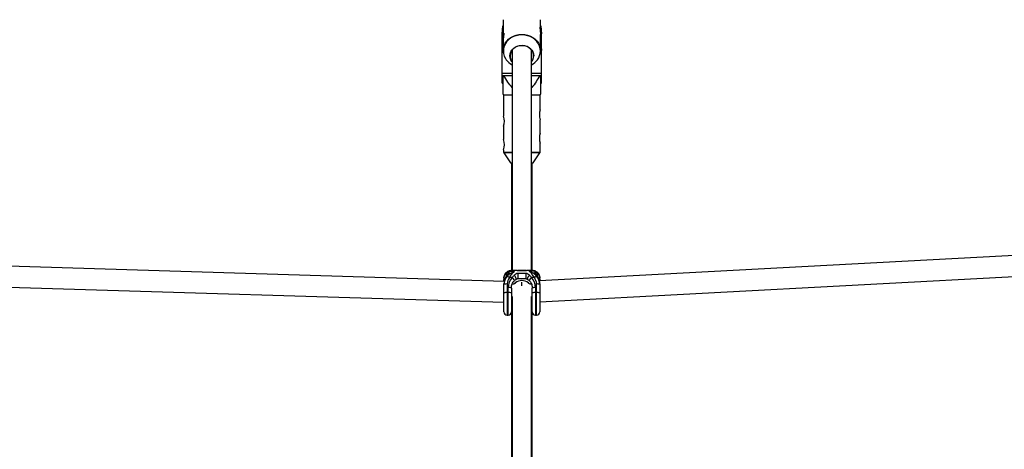
# Model space of a CAD drawing. Units: millimetres. Extents: x -4350 to 4350, y -4350 to 4350.
# Drawn here: x -386 to 371, y 995 to 1325 of the extents above; entities that cross this region are included whole.
import ezdxf

# ---------------------------------------------------------------- set-up
doc = ezdxf.new("R2010")
doc.units = ezdxf.units.MM

msp = doc.modelspace()

# ---------------------------------------------------------------- linework, layer by layer
at = {"color": 7, "linetype": 'Continuous', "lineweight": 25}
for p, q in [((-14.4, 1324.59), (-14.4, 1312.24)), ((14.4, 1316.92), (14.4, 1324.59)), ((-15.05, 1313.65), (-14.55, 1319.89)), ((-14.55, 1318.24), (-15.05, 1311.99)), ((-14.55, 1319.89), (-14.55, 1318.24)), ((-14.55, 1319.89), (-14.4, 1319.89)), ((-14.55, 1318.24), (-14.4, 1318.24)), ((14.4, 1319.89), (14.55, 1319.89)), ((14.4, 1318.24), (14.55, 1318.24)), ((14.55, 1318.24), (14.55, 1319.89)), ((14.55, 1319.89), (15.05, 1313.65)), ((15.05, 1311.99), (14.55, 1318.24)), ((-15.05, 1275.88), (-15.05, 1313.65)), ((14.4, 1300.78), (14.4, 1313.15)), ((15.05, 1275.88), (15.05, 1313.65)), ((-15.05, 1300.89), (-14.55, 1307.13)), ((-14.66, 1305.7), (-15.05, 1305.7)), ((-14.55, 1305.47), (-15.05, 1299.23)), ((-14.55, 1307.13), (-14.55, 1305.47)), ((-14.55, 1307.13), (-14.4, 1307.13)), ((-14.55, 1305.47), (-14.4, 1305.47)), ((-14.4, 1308.47), (-14.4, 1300.78)), ((-7.5, 1301.24), (-7.5, 1132.06)), ((7.5, 1132.06), (7.5, 1301.24)), ((14.4, 1307.13), (14.55, 1307.13)), ((14.4, 1305.47), (14.55, 1305.47)), ((14.55, 1305.47), (14.55, 1307.13)), ((14.55, 1307.13), (15.05, 1300.89)), ((15.05, 1299.23), (14.55, 1305.47)), ((15.05, 1305.7), (14.66, 1305.7)), ((-14.5, 1281.68), (-7.5, 1281.68)), ((7.5, 1281.68), (14.5, 1281.68)), ((-15.05, 1275.88), (-14.5, 1275.88)), ((14.5, 1275.88), (15.05, 1275.88)), ((-14.5, 1267.93), (-14, 1266.68)), ((-14, 1266.68), (-14, 1250.53)), ((-7.5, 1266.68), (-14, 1266.68)), ((14, 1266.68), (7.5, 1266.68)), ((14, 1266.68), (14.5, 1267.93)), ((14, 1255.53), (14, 1266.68)), ((-14, 1242.78), (-14, 1232.53)), ((14, 1237.53), (14, 1247.78)), ((14, 1222.99), (14, 1229.78)), ((-14, 1224.78), (-14, 1222.99)), ((-13.83, 1222.43), (-8.6, 1214.68)), ((8.6, 1214.68), (13.83, 1222.43)), ((-8.6, 1214.68), (-7.5, 1214.68)), ((-8, 1214.68), (-8, 1132.03)), ((7.5, 1214.68), (8.6, 1214.68)), ((8, 1132.04), (8, 1214.68)), ((549.98, 1152.66), (13.47, 1124.07)), ((-13.54, 1123.75), (-542.81, 1139.83)), ((13.75, 1108.06), (556.32, 1136.97)), ((-13.75, 1126.24), (-13.75, 1127.16)), ((-5.03, 1132.06), (-7.97, 1132.06)), ((-4.59, 1132.04), (-5.11, 1132.06)), ((3.05, 1131.99), (-3.05, 1131.99)), ((3, 1131.94), (-3, 1131.94)), ((-3, 1130.11), (3, 1130.11)), ((5.11, 1132.06), (4.62, 1132.04)), ((7.97, 1132.06), (5.03, 1132.06)), ((13.75, 1127.16), (13.75, 1126.24)), ((-548.88, 1124.01), (-13.75, 1107.75)), ((-13.75, 1124.93), (-13.64, 1125.58)), ((-13.75, 1123.76), (-13.75, 1124.93)), ((-13.75, 1100.3), (-13.75, 1121.76)), ((-11.25, 1121.72), (-11.25, 1097.8)), ((-7.34, 1126.62), (-9.59, 1126.62)), ((-4.45, 1125.26), (-4.12, 1125.45)), ((-3, 1125.99), (3, 1125.99)), ((4.12, 1125.45), (4.45, 1125.26)), ((9.59, 1126.62), (7.34, 1126.62)), ((11.25, 1097.8), (11.25, 1121.72)), ((13.75, 1124.93), (13.75, 1124.08)), ((13.75, 1121.76), (13.75, 1100.3)), ((-10.5, 1115.24), (-11.25, 1115.24)), ((-10.5, 1097.8), (-10.5, 1119.01)), ((-8, 1118.6), (-8, 894.84)), ((-7.5, 1112.02), (-7.5, 894.87)), ((7.5, 894.87), (7.5, 1112.15)), ((8, 894.85), (8, 1118.6)), ((10.5, 1119.01), (10.5, 1097.8)), ((11.25, 1115.24), (10.5, 1115.24)), ((-8, 1107.58), (-7.5, 1107.56)), ((7.5, 1107.72), (8, 1107.75)), ((-11.25, 1097.8), (-10.5, 1097.8)), ((10.5, 1097.8), (11.25, 1097.8))]:
    msp.add_line(p, q, dxfattribs=at)
at = {"color": 8, "linetype": 'Continuous', "lineweight": 25}
for p, q in [((-15.05, 1283.47), (-7.5, 1283.47)), ((7.5, 1283.47), (15.05, 1283.47)), ((-14, 1222.99), (-7.5, 1222.99)), ((-7.5, 1222.43), (-13.83, 1222.43)), ((7.5, 1222.99), (14, 1222.99)), ((13.83, 1222.43), (7.5, 1222.43)), ((-3, 1131.95), (-3, 1131.94)), ((3, 1131.95), (3, 1131.94)), ((-13.7, 1123.76), (-13.75, 1124.19)), ((13.75, 1124.19), (13.71, 1123.98))]:
    msp.add_line(p, q, dxfattribs=at)
at = {"color": 7, "linetype": 'Continuous', "lineweight": 25, "flags": 128}
for points in [[(-14.4, 1300.78), (-14.22, 1302.75), (-13.7, 1304.66), (-12.83, 1306.49), (-11.65, 1308.17), (-10.18, 1309.67), (-8.46, 1310.95), (-6.54, 1311.98), (-4.45, 1312.74), (-2.25, 1313.2), (0, 1313.35), (2.25, 1313.2), (4.45, 1312.74), (6.54, 1311.98), (8.46, 1310.95), (10.18, 1309.67), (11.65, 1308.17), (12.83, 1306.49), (13.7, 1304.66), (14.22, 1302.75), (14.4, 1300.78)], [(-7.5, 1292.24), (-7.64, 1292.41), (-8.48, 1293.8), (-9.01, 1295.3), (-9.18, 1296.86), (-9.01, 1298.43), (-8.48, 1299.93), (-7.64, 1301.32), (-6.49, 1302.54), (-5.1, 1303.53), (-3.51, 1304.27), (-1.79, 1304.73), (0, 1304.88), (1.79, 1304.73), (3.51, 1304.27), (5.1, 1303.53), (6.49, 1302.54), (7.64, 1301.32), (8.48, 1299.93), (9.01, 1298.43), (9.18, 1296.86), (9.18, 1296.86)], [(7.5, 1292.55), (7.87, 1293.08), (8.59, 1294.54), (8.95, 1296.1), (8.95, 1297.69), (8.59, 1299.24), (7.87, 1300.71), (6.83, 1302.01), (5.51, 1303.11), (3.96, 1303.95), (2.26, 1304.5), (0.46, 1304.74), (-1.36, 1304.66), (-3.13, 1304.26), (-4.76, 1303.56), (-6.2, 1302.59), (-7.39, 1301.38), (-8.27, 1299.99), (-8.82, 1298.47), (-9, 1296.89), (-9, 1296.89)], [(-5, 1122.5), (-5.46, 1122.17), (-5.69, 1122.05)], [(-5, 1122.5), (-5, 1122.5), (-5, 1122.49), (-5.01, 1122.49), (-5.02, 1122.49), (-5.03, 1122.49), (-5.04, 1122.5), (-5.06, 1122.51), (-5.07, 1122.52)], [(5, 1122.5), (5, 1122.5), (5, 1122.49), (5.01, 1122.49), (5.02, 1122.49), (5.03, 1122.49), (5.04, 1122.5), (5.06, 1122.51), (5.07, 1122.52)], [(5.73, 1122.02), (5.46, 1122.17), (5, 1122.5)]]:
    msp.add_lwpolyline(points, dxfattribs=at)
at = {"color": 8, "linetype": 'Continuous', "lineweight": 25, "flags": 128}
msp.add_lwpolyline([(14.23, 1300.51), (14.05, 1302.45), (13.53, 1304.35), (12.68, 1306.15), (11.51, 1307.81), (10.06, 1309.29), (8.36, 1310.56), (6.46, 1311.58), (4.4, 1312.32), (2.23, 1312.78), (0, 1312.93), (-2.23, 1312.78), (-4.4, 1312.32), (-6.46, 1311.58), (-8.36, 1310.56), (-10.06, 1309.29), (-11.51, 1307.81), (-12.68, 1306.15), (-13.53, 1304.35), (-14.05, 1302.45), (-14.23, 1300.51), (-14.05, 1298.56), (-13.53, 1296.67), (-12.68, 1294.86), (-12.05, 1293.89)], dxfattribs=at)
at = {"color": 7, "linetype": 'Continuous', "lineweight": 25}
for centre, radius, start, end in [((-1.16, 1301.84), 13.49, 216.13998, 241.93596), ((-1.82, 1296.94), 7.18, 180.37885, 217.71302), ((1.77, 1296.94), 7.41, 320.61035, 359.42154), ((1.15, 1301.85), 13.49, 298.06818, 323.59239), ((-27.71, 1246.68), 14.25, 344.11909, 15.66606), ((27.71, 1251.68), 14.25, 164.33394, 195.88091), ((27.71, 1233.68), 14.25, 164.33394, 195.88091), ((-27.71, 1228.68), 14.25, 344.11909, 15.66606), ((-13, 1222.99), 1, 180, 214.01935), ((13, 1222.99), 1, 325.98065, 0), ((-9.31, 1126.82), 4.45, 117.1089, 175.6028), ((-9.62, 1126.49), 4.14, 124.26706, 176.96395), ((-4.1, 1121.4), 9.65, 138.60851, 180.52658), ((-3.96, 1121.82), 9.79, 144.67466, 180.3333), ((-15.24, 1120.09), 8.63, 49.16718, 63.16217), ((15.24, 1120.09), 8.63, 116.83783, 130.83282), ((9.31, 1126.82), 4.45, 4.3972, 62.8911), ((4.1, 1121.4), 9.65, 359.47342, 41.39149), ((9.62, 1126.49), 4.14, 3.03605, 55.73294), ((3.96, 1121.82), 9.79, 359.6667, 35.32534), ((-11.6, 1126.25), 2.15, 180.36286, 217.40543), ((-11.86, 1117.57), 4.19, 81.65905, 116.80355), ((-3.52, 1121.83), 7.73, 141.77444, 180.8073), ((-0.41, 1119.27), 10.1, 133.36214, 181.51336), ((-7.11, 1124.87), 3.12, 269.43475, 310.86624), ((0, 1116.6), 7.79, 49.3997, 130.6003), ((0, 1116.67), 7.68, 49.40445, 130.59555), ((-38.74, 1120.09), 38.8, 0.52442, 4.66284), ((-43.73, 1119.86), 43.79, 0.76032, 4.42694), ((7.11, 1124.87), 3.12, 229.13376, 270.56525), ((0.31, 1119.23), 10.19, 358.72096, 46.40353), ((3.52, 1121.83), 7.73, 359.1927, 38.22556), ((11.86, 1117.57), 4.19, 63.19645, 98.34095), ((11.6, 1126.25), 2.15, 321.97008, 359.62822), ((-11.86, 1111.09), 4.19, 81.65905, 116.80355), ((-9.89, 1114.86), 4.19, 63.19645, 98.34095), ((-9.89, 1111.09), 4.19, 63.19645, 98.34095), ((9.89, 1114.86), 4.19, 81.65905, 116.80355), ((9.89, 1111.09), 4.19, 81.65905, 116.80355), ((11.86, 1111.09), 4.19, 63.19645, 98.34095), ((-11.25, 1100.3), 2.5, 180, 270), ((-10.5, 1100.3), 2.5, 270, 360), ((10.5, 1100.3), 2.5, 180, 270), ((11.25, 1100.3), 2.5, 270, 0)]:
    msp.add_arc(centre, radius, start, end, dxfattribs=at)
at = {"color": 8, "linetype": 'Continuous', "lineweight": 25}
for centre, radius, start, end in [((2.89, 1300.58), 11.34, 323.55842, 359.6184), ((-10.09, 1130.21), 1.38, 117.77646, 155.69126), ((10.09, 1130.21), 1.38, 24.30807, 62.25379), ((-11.58, 1126.73), 2.17, 180.44267, 222.82362), ((-13.4, 1124.49), 0.564, 89.94169, 128.71482), ((-13.43, 1123.84), 0.476, 88.4407, 131.72432), ((-10.77, 1122.39), 5.44, 20.95904, 50.96114), ((10.76, 1122.39), 5.44, 129.03312, 159.04976), ((11.58, 1126.73), 2.17, 316.64938, 359.54929), ((13.39, 1124.49), 0.571, 51.37546, 90.32254), ((13.41, 1123.78), 0.534, 50.8106, 88.70359)]:
    msp.add_arc(centre, radius, start, end, dxfattribs=at)
at = {"color": 7, "linetype": 'Continuous', "lineweight": 25}
for points, knots in [([(14.4, 1316.92), (14.39, 1317.28), (14.37, 1317.99), (14.2, 1318.67), (14.02, 1318.99), (13.87, 1318.85), (13.85, 1318.29), (13.94, 1317.38), (14.12, 1316.22), (14.29, 1314.92), (14.4, 1313.83), (14.39, 1313.3), (14.39, 1313.15)], [0, 0, 0, 0, 0.1047515, 0.209417, 0.3163352, 0.4251189, 0.5313492, 0.6345431, 0.7389623, 0.8468904, 0.9552762, 1, 1, 1, 1]), ([(14.27, 1315.05), (14.3, 1315.33), (14.38, 1315.98), (14.39, 1316.58), (14.4, 1316.92)], [0, 0, 0, 0, 0.42387, 1, 1, 1, 1]), ([(-14.4, 1312.24), (-14.39, 1312.6), (-14.37, 1313.31), (-14.2, 1314), (-14.02, 1314.31), (-13.87, 1314.18), (-13.85, 1313.61), (-13.94, 1312.71), (-14.12, 1311.55), (-14.29, 1310.25), (-14.4, 1309.15), (-14.39, 1308.63), (-14.39, 1308.47)], [0, 0, 0, 0, 0.104751, 0.209417, 0.316335, 0.425119, 0.531349, 0.634543, 0.738962, 0.84689, 0.955276, 1, 1, 1, 1]), ([(-14.27, 1310.37), (-14.3, 1310.65), (-14.38, 1311.3), (-14.39, 1311.9), (-14.4, 1312.24)], [0, 0, 0, 0, 0.42387, 1, 1, 1, 1]), ([(-14.5, 1281.68), (-14.5, 1280.12), (-14.5, 1276.97), (-14.5, 1273.19), (-14.5, 1270.37), (-14.5, 1268.76), (-14.5, 1267.92), (-14.5, 1268.01), (-14.5, 1268.03)], [0, 0, 0, 0, 0.271774, 0.545253, 0.693561, 0.846269, 0.955672, 1, 1, 1, 1]), ([(-7.5, 1272.58), (-8.59, 1273.9), (-10.93, 1276.76), (-12.78, 1279.96), (-13.77, 1281.68)], [0, 0, 0, 0, 0.4633231, 1, 1, 1, 1]), ([(13.77, 1281.68), (12.83, 1280.11), (10.94, 1276.98), (8.84, 1273.88), (7.53, 1272.54), (7.5, 1272.51)], [0, 0, 0, 0, 0.494274, 0.987585, 1, 1, 1, 1]), ([(14.5, 1268.03), (14.5, 1268.01), (14.5, 1267.92), (14.5, 1268.75), (14.5, 1270.34), (14.5, 1273.15), (14.5, 1276.96), (14.5, 1280.1), (14.5, 1281.68)], [0, 0, 0, 0, 0.044327, 0.153727, 0.300839, 0.454758, 0.726017, 1, 1, 1, 1]), ([(-10.72, 1131.43), (-10.95, 1131.31), (-11.56, 1130.97), (-12.39, 1130.31), (-13.13, 1129.41), (-13.6, 1128.41), (-13.74, 1127.63), (-13.75, 1127.22), (-13.75, 1127.16)], [0, 0, 0, 0, 0.1324535, 0.3616404, 0.5736997, 0.77332, 0.9674234, 1, 1, 1, 1]), ([(-12.1, 1127.46), (-12.28, 1127.16), (-12.77, 1126.37), (-13.32, 1124.94), (-13.69, 1123.32), (-13.73, 1122.24), (-13.75, 1121.76)], [0, 0, 0, 0, 0.173947, 0.46214, 0.759562, 1, 1, 1, 1]), ([(-11.07, 1128.7), (-11.07, 1128.71), (-11.09, 1128.71), (-11.15, 1128.68), (-11.27, 1128.57), (-11.45, 1128.37), (-11.73, 1128.01), (-11.95, 1127.68), (-12.1, 1127.45)], [0, 0, 0, 0, 0.049094, 0.117586, 0.262406, 0.424461, 0.601898, 1, 1, 1, 1]), ([(-11.95, 1129.91), (-11.91, 1129.94), (-11.83, 1130), (-11.66, 1130.12), (-11.44, 1130.25), (-11.16, 1130.39), (-10.84, 1130.51), (-10.5, 1130.59), (-10.16, 1130.61), (-9.94, 1130.57), (-9.85, 1130.49), (-9.81, 1130.45), (-9.79, 1130.39), (-9.78, 1130.35), (-9.78, 1130.33)], [0, 0, 0, 0, 0.050036, 0.099253, 0.203863, 0.316182, 0.438207, 0.571721, 0.713969, 0.859166, 0.895243, 0.930235, 0.965559, 1, 1, 1, 1]), ([(-9.78, 1130.33), (-9.78, 1130.31), (-9.78, 1130.28), (-9.8, 1130.23), (-9.81, 1130.17), (-9.85, 1130.1), (-9.94, 1129.92), (-10.16, 1129.63), (-10.5, 1129.24), (-10.84, 1128.86), (-11.16, 1128.49), (-11.44, 1128.14), (-11.66, 1127.86), (-11.83, 1127.64), (-11.91, 1127.54), (-11.95, 1127.48)], [0, 0, 0, 0, 0.0228902, 0.0461022, 0.0697868, 0.1047666, 0.1408538, 0.2860475, 0.4282927, 0.5618037, 0.6838251, 0.796142, 0.9007493, 0.9499613, 1, 1, 1, 1]), ([(-11.34, 1130.78), (-10.95, 1131.02), (-10.53, 1131.21), (-9.65, 1131.48), (-9.18, 1131.57), (-8.23, 1131.64), (-7.75, 1131.63), (-7, 1131.55), (-6.75, 1131.52), (-6.38, 1131.44), (-6.25, 1131.42), (-6, 1131.36), (-5.87, 1131.32), (-5.75, 1131.29)], [0, 0, 0, 0, 0.25, 0.25, 0.5, 0.5, 0.75, 0.75, 0.875, 0.875, 0.9375, 0.9375, 1, 1, 1, 1]), ([(-11.34, 1127.79), (-10.95, 1128.22), (-10.53, 1128.62), (-9.65, 1129.35), (-9.18, 1129.68), (-8.23, 1130.27), (-7.75, 1130.53), (-7, 1130.86), (-6.75, 1130.96), (-6.38, 1131.1), (-6.25, 1131.14), (-6, 1131.22), (-5.87, 1131.26), (-5.75, 1131.29)], [0, 0, 0, 0, 0.25, 0.25, 0.5, 0.5, 0.75, 0.75, 0.875, 0.875, 0.9375, 0.9375, 1, 1, 1, 1]), ([(-9.78, 1130.33), (-10.04, 1130.19), (-10.32, 1130), (-10.66, 1129.58), (-10.76, 1129.42), (-10.92, 1129.07), (-10.98, 1128.88), (-11.01, 1128.68)], [0, 0, 0, 0, 0.5, 0.5, 0.75, 0.75, 1, 1, 1, 1]), ([(-7.96, 1132.03), (-8.17, 1132.03), (-8.8, 1132.06), (-9.74, 1131.87), (-10.43, 1131.55), (-10.72, 1131.41)], [0, 0, 0, 0, 0.220617, 0.667611, 1, 1, 1, 1]), ([(-9.59, 1126.62), (-9.33, 1127.14), (-9.04, 1127.63), (-8.44, 1128.56), (-8.12, 1129), (-7.47, 1129.8), (-7.13, 1130.15), (-6.62, 1130.63), (-6.44, 1130.78), (-6.18, 1130.98), (-6.1, 1131.05), (-5.92, 1131.17), (-5.84, 1131.23), (-5.75, 1131.29)], [0, 0, 0, 0, 0.25, 0.25, 0.5, 0.5, 0.75, 0.75, 0.875, 0.875, 0.9375, 0.9375, 1, 1, 1, 1]), ([(-5.76, 1128.53), (-5.72, 1128.58), (-5.63, 1128.66), (-5.45, 1128.83), (-5.13, 1129.13), (-4.71, 1129.45), (-4.26, 1129.74), (-3.93, 1129.9), (-3.66, 1130.01), (-3.44, 1130.07), (-3.22, 1130.11), (-3.07, 1130.11), (-3, 1130.11)], [0, 0, 0, 0, 0.057825, 0.11074, 0.226244, 0.472428, 0.603316, 0.737066, 0.806391, 0.87009, 0.936296, 1, 1, 1, 1]), ([(-3, 1130.11), (-3, 1129.81), (-3, 1129.43), (-3, 1128.62), (-3, 1128.18), (-3, 1127.36), (-3, 1126.97), (-3, 1126.35), (-3, 1126.12), (-3, 1125.99)], [0, 0, 0, 0, 0.25, 0.25, 0.5, 0.5, 0.75, 0.75, 1, 1, 1, 1]), ([(3, 1130.11), (3.04, 1130.11), (3.11, 1130.11), (3.22, 1130.1), (3.33, 1130.09), (3.48, 1130.06), (3.66, 1130.01), (3.94, 1129.9), (4.26, 1129.74), (4.72, 1129.45), (5.13, 1129.13), (5.46, 1128.83), (5.64, 1128.66), (5.72, 1128.57), (5.77, 1128.53)], [0, 0, 0, 0, 0.03165, 0.06374, 0.096464, 0.130003, 0.193687, 0.263045, 0.396812, 0.5277, 0.773839, 0.889303, 0.942193, 1, 1, 1, 1]), ([(3, 1130.11), (3, 1129.91), (3, 1129.65), (3, 1129.13), (3, 1128.94), (3, 1128.53), (3, 1128.31), (3, 1127.85), (3, 1127.62), (3, 1127.18), (3, 1126.96), (3, 1126.59), (3, 1126.42), (3, 1126.15), (3, 1126.05), (3, 1125.99)], [0, 0, 0, 0, 0.25, 0.25, 0.375, 0.375, 0.5, 0.5, 0.625, 0.625, 0.75, 0.75, 0.875, 0.875, 1, 1, 1, 1]), ([(11.34, 1130.78), (10.95, 1131.02), (10.53, 1131.21), (9.65, 1131.48), (9.18, 1131.57), (8.23, 1131.64), (7.75, 1131.63), (7, 1131.55), (6.75, 1131.52), (6.38, 1131.44), (6.25, 1131.42), (6, 1131.36), (5.87, 1131.32), (5.75, 1131.29)], [0, 0, 0, 0, 0.25, 0.25, 0.5, 0.5, 0.75, 0.75, 0.875, 0.875, 0.9375, 0.9375, 1, 1, 1, 1]), ([(9.59, 1126.62), (9.33, 1127.14), (9.04, 1127.63), (8.44, 1128.56), (8.12, 1129), (7.47, 1129.8), (7.13, 1130.15), (6.62, 1130.63), (6.44, 1130.78), (6.18, 1130.98), (6.1, 1131.05), (5.92, 1131.17), (5.84, 1131.23), (5.75, 1131.29)], [0, 0, 0, 0, 0.25, 0.25, 0.5, 0.5, 0.75, 0.75, 0.875, 0.875, 0.9375, 0.9375, 1, 1, 1, 1]), ([(11.34, 1127.79), (10.95, 1128.22), (10.53, 1128.62), (9.65, 1129.35), (9.18, 1129.68), (8.23, 1130.27), (7.75, 1130.53), (7, 1130.86), (6.75, 1130.96), (6.38, 1131.1), (6.25, 1131.14), (6, 1131.22), (5.87, 1131.26), (5.75, 1131.29)], [0, 0, 0, 0, 0.25, 0.25, 0.5, 0.5, 0.75, 0.75, 0.875, 0.875, 0.9375, 0.9375, 1, 1, 1, 1]), ([(5.77, 1128.53), (6.05, 1128.24), (6.32, 1127.94), (6.84, 1127.3), (7.1, 1126.96), (7.34, 1126.62)], [0, 0, 0, 0, 0.5, 0.5, 1, 1, 1, 1]), ([(10.72, 1131.42), (10.67, 1131.45), (10.26, 1131.69), (9.41, 1131.92), (8.53, 1132.08), (8.04, 1132.05), (7.96, 1132.04)], [0, 0, 0, 0, 0.062394, 0.4819, 0.91628, 1, 1, 1, 1]), ([(9.78, 1130.33), (9.78, 1130.34), (9.78, 1130.37), (9.8, 1130.41), (9.81, 1130.45), (9.85, 1130.49), (9.94, 1130.57), (10.16, 1130.61), (10.5, 1130.59), (10.84, 1130.51), (11.16, 1130.39), (11.44, 1130.25), (11.66, 1130.12), (11.83, 1130), (11.91, 1129.94), (11.95, 1129.91)], [0, 0, 0, 0, 0.02289, 0.046102, 0.069787, 0.104767, 0.140854, 0.286048, 0.428293, 0.561804, 0.683825, 0.796142, 0.900749, 0.949961, 1, 1, 1, 1]), ([(11.95, 1127.48), (11.91, 1127.54), (11.83, 1127.64), (11.66, 1127.86), (11.44, 1128.14), (11.16, 1128.49), (10.84, 1128.86), (10.5, 1129.24), (10.16, 1129.63), (9.94, 1129.92), (9.85, 1130.1), (9.81, 1130.18), (9.79, 1130.26), (9.78, 1130.31), (9.78, 1130.33)], [0, 0, 0, 0, 0.050036, 0.099253, 0.203863, 0.316182, 0.438207, 0.571721, 0.713969, 0.859166, 0.895243, 0.930235, 0.965559, 1, 1, 1, 1]), ([(9.78, 1130.33), (9.97, 1130.22), (10.36, 1129.98), (10.79, 1129.41), (11.03, 1128.89), (11, 1128.58), (10.99, 1128.54)], [0, 0, 0, 0, 0.267021, 0.581072, 0.936742, 1, 1, 1, 1]), ([(13.75, 1127.16), (13.73, 1127.48), (13.68, 1128.16), (13.28, 1129.14), (12.64, 1130.04), (11.8, 1130.82), (11.09, 1131.23), (10.72, 1131.43)], [0, 0, 0, 0, 0.173865, 0.372576, 0.572185, 0.782251, 1, 1, 1, 1]), ([(12.1, 1127.45), (11.98, 1127.64), (11.73, 1128.01), (11.42, 1128.4), (11.22, 1128.61), (11.13, 1128.67), (11.1, 1128.65), (11.09, 1128.65)], [0, 0, 0, 0, 0.333631, 0.646246, 0.795679, 0.945156, 1, 1, 1, 1]), ([(13.75, 1121.76), (13.74, 1122.13), (13.71, 1123.12), (13.4, 1124.69), (12.84, 1126.24), (12.31, 1127.11), (12.1, 1127.46)], [0, 0, 0, 0, 0.18488, 0.493739, 0.797192, 1, 1, 1, 1]), ([(-13.75, 1126.24), (-13.73, 1126.05), (-13.69, 1125.58), (-13.51, 1125.09), (-13.3, 1124.89), (-13.29, 1124.88)], [0, 0, 0, 0, 0.396694, 0.97094, 1, 1, 1, 1]), ([(-8, 1118.6), (-7.99, 1118.86), (-7.97, 1119.68), (-7.72, 1121.01), (-7.16, 1122.47), (-6.46, 1123.58), (-5.9, 1124.13), (-5.68, 1124.33)], [0, 0, 0, 0, 0.124019, 0.386224, 0.634029, 0.85999, 1, 1, 1, 1]), ([(-5.68, 1124.33), (-5.58, 1124.42), (-5.19, 1124.77), (-4.76, 1125.05), (-4.44, 1125.26)], [0, 0, 0, 0, 0.25274, 1, 1, 1, 1]), ([(-4.12, 1125.46), (-4.04, 1125.5), (-3.82, 1125.62), (-3.53, 1125.8), (-3.24, 1125.96), (-3.07, 1125.98), (-3, 1125.99)], [0, 0, 0, 0, 0.21752, 0.601604, 0.843877, 1, 1, 1, 1]), ([(3, 1125.99), (3.08, 1125.97), (3.43, 1125.92), (3.76, 1125.65), (4.06, 1125.49), (4.12, 1125.46)], [0, 0, 0, 0, 0.1939006, 0.82392, 1, 1, 1, 1]), ([(4.44, 1125.24), (4.64, 1125.12), (5.07, 1124.87), (5.47, 1124.51), (5.68, 1124.32)], [0, 0, 0, 0, 0.467816, 1, 1, 1, 1]), ([(5.68, 1124.33), (5.82, 1124.2), (6.3, 1123.75), (6.99, 1122.79), (7.61, 1121.39), (7.95, 1119.96), (7.98, 1119.01), (8, 1118.6)], [0, 0, 0, 0, 0.088858, 0.310338, 0.550752, 0.80689, 1, 1, 1, 1]), ([(13.28, 1124.86), (13.29, 1124.87), (13.51, 1125.07), (13.69, 1125.57), (13.73, 1126.05), (13.75, 1126.24)], [0, 0, 0, 0, 0.009766, 0.605557, 1, 1, 1, 1]), ([(13.64, 1125.59), (13.66, 1125.55), (13.75, 1125.35), (13.75, 1125.12), (13.75, 1124.93)], [0, 0, 0, 0, 0.178974, 1, 1, 1, 1])]:
    msp.add_open_spline(points, degree=3, knots=knots, dxfattribs=at)
at = {"color": 8, "linetype": 'Continuous', "lineweight": 25}
for points, knots in [([(-11.95, 1129.91), (-12, 1129.75), (-12.11, 1129.43), (-12.12, 1128.86), (-12.02, 1128.33), (-11.88, 1128), (-11.81, 1127.87)], [0, 0, 0, 0, 0.266893, 0.533787, 0.80068, 1, 1, 1, 1]), ([(-11.95, 1127.48), (-12.01, 1127.49), (-12.09, 1127.5), (-12.09, 1127.46), (-12.09, 1127.45)], [0, 0, 0, 0, 0.803633, 1, 1, 1, 1]), ([(-7.97, 1132.01), (-7.59, 1131.99), (-7.02, 1131.96), (-6.34, 1131.64), (-6.02, 1131.46), (-5.88, 1131.37), (-5.81, 1131.33), (-5.78, 1131.31), (-5.76, 1131.3), (-5.76, 1131.3), (-5.75, 1131.29), (-5.75, 1131.29)], [0, 0, 0, 0, 0.5361051, 0.7878253, 0.9016292, 0.9542654, 0.9787244, 0.9901014, 0.9950359, 0.9958204, 1, 1, 1, 1]), ([(-4.46, 1125.29), (-4.43, 1125.3), (-4.34, 1125.33), (-4.31, 1125.6), (-4.4, 1126.04), (-4.61, 1126.63), (-4.93, 1127.28), (-5.32, 1127.94), (-5.61, 1128.34), (-5.76, 1128.53)], [0, 0, 0, 0, 0.07198, 0.22665, 0.38132, 0.53599, 0.69066, 0.84533, 1, 1, 1, 1]), ([(-3, 1131.94), (-3.15, 1131.95), (-3.46, 1131.95), (-4.01, 1132), (-4.55, 1132.06), (-4.89, 1132.04), (-5.03, 1132.03)], [0, 0, 0, 0, 0.185602, 0.375967, 0.754695, 1, 1, 1, 1]), ([(5.03, 1132.03), (4.89, 1132.04), (4.54, 1132.06), (4.01, 1132), (3.45, 1131.95), (3.15, 1131.95), (3, 1131.94)], [0, 0, 0, 0, 0.247307, 0.625028, 0.814876, 1, 1, 1, 1]), ([(4.47, 1125.28), (4.44, 1125.29), (4.34, 1125.33), (4.32, 1125.59), (4.4, 1126.04), (4.62, 1126.62), (4.93, 1127.27), (5.33, 1127.94), (5.62, 1128.33), (5.77, 1128.53)], [0, 0, 0, 0, 0.076923, 0.230769, 0.384615, 0.538462, 0.692308, 0.846154, 1, 1, 1, 1]), ([(5.75, 1131.29), (5.75, 1131.29), (5.76, 1131.3), (5.76, 1131.3), (5.78, 1131.31), (5.81, 1131.33), (5.88, 1131.37), (6.02, 1131.46), (6.34, 1131.64), (7.02, 1131.96), (7.59, 1131.99), (7.97, 1132.01)], [0, 0, 0, 0, 0.0041796, 0.0049641, 0.0098986, 0.0212756, 0.0457346, 0.0983708, 0.2121747, 0.4638949, 1, 1, 1, 1]), ([(11.82, 1127.87), (11.88, 1128.01), (12.02, 1128.33), (12.12, 1128.86), (12.11, 1129.43), (12, 1129.75), (11.95, 1129.91)], [0, 0, 0, 0, 0.197868, 0.465245, 0.732623, 1, 1, 1, 1]), ([(12.09, 1127.45), (12.09, 1127.46), (12.09, 1127.5), (12.01, 1127.49), (11.95, 1127.48)], [0, 0, 0, 0, 0.196372, 1, 1, 1, 1])]:
    msp.add_open_spline(points, degree=3, knots=knots, dxfattribs=at)
at = {"color": 7, "linetype": 'Continuous', "lineweight": 25}
msp.add_open_spline([(-7.34, 1126.62), (-6.85, 1127.32), (-6.33, 1127.96), (-5.76, 1128.53)], degree=3, dxfattribs=at)

doc.saveas('drawing.dxf')
